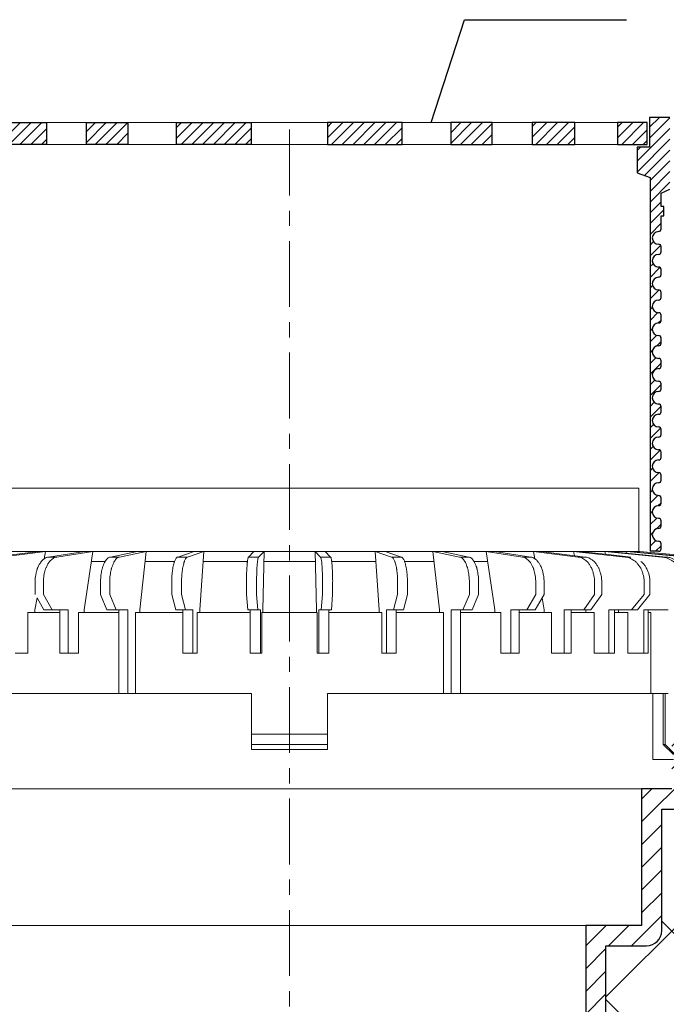
# Model space of a CAD drawing. Units: inches. Extents: x 0 to 2113, y 0 to 1485.
# Drawn here: x 523 to 651, y 929 to 1123 of the extents above; entities that cross this region are included whole.
import ezdxf

# ---------------------------------------------------------------- set-up
doc = ezdxf.new("R2010")
doc.units = ezdxf.units.IN
doc.header["$MEASUREMENT"] = 0
doc.linetypes.add('ACAD_ISO04W100', pattern=[30, 24, -3, 0, -3])
doc.linetypes.add('CENTERX2', pattern=[22, 13, -3, 3, -3])
for name, color, linetype, lineweight in [('вспомогательный', 140, 'Continuous', 20), ('Оси', 10, 'ACAD_ISO04W100', 13), ('Основной', 7, 'Continuous', 30), ('текст', 1, 'Continuous', 25), ('штриховка', 251, 'Continuous', 0)]:
    doc.layers.add(name, color=color, linetype=linetype, lineweight=lineweight)
pattern_1 = [(45, (-5822.065, -1630.1531), (-1.06066017, 1.06066017), [])]

# ---------------------------------------------------------------- blocks, each defined once
blk = doc.blocks.new('дренаж.кольцоHL160')
at = {"layer": 'вспомогательный', "ltscale": 0.5}
for p, q in [((2136.89, 6904.33), (2196.58, 6904.33)), ((2136.89, 6904.33), (2205.83, 6904.33)), ((2275, 6904.33), (2205.83, 6904.33))]:
    blk.add_line(p, q, dxfattribs=at)
at = {"layer": 'вспомогательный', "linetype": 'Continuous'}
for p, q in [((2156.25, 6904.33), (2147.44, 6903.24)), ((2157.67, 6904.33), (2148.86, 6903.24)), ((2149.79, 6904.33), (2156.25, 6904.33)), ((2157.67, 6904.33), (2156.25, 6904.33)), ((2157.67, 6904.33), (2157.41, 6902.9)), ((2157.67, 6904.33), (2165.37, 6904.33)), ((2165.37, 6904.33), (2158.23, 6903.24)), ((2159.87, 6903.24), (2158.23, 6903.24)), ((2167.01, 6904.33), (2159.87, 6903.24)), ((2167.01, 6904.33), (2165.29, 6892.81)), ((2167.01, 6904.33), (2165.37, 6904.33)), ((2167.01, 6904.33), (2175.72, 6904.33)), ((2175.72, 6904.33), (2170.45, 6903.24)), ((2172.27, 6903.24), (2170.45, 6903.24)), ((2177.53, 6904.33), (2172.27, 6903.24)), ((2177.53, 6904.33), (2175.72, 6904.33)), ((2177.53, 6904.33), (2176.26, 6892.81)), ((2177.53, 6904.33), (2186.98, 6904.33)), ((2186.98, 6904.33), (2183.75, 6903.24)), ((2185.69, 6903.24), (2183.75, 6903.24)), ((2188.91, 6904.33), (2185.69, 6903.24)), ((2188.91, 6904.33), (2186.98, 6904.33)), ((2188.91, 6904.33), (2188.14, 6892.81)), ((2188.91, 6904.33), (2198.81, 6904.33)), ((2198.81, 6904.33), (2197.73, 6903.24)), ((2199.72, 6903.24), (2197.73, 6903.24)), ((2200.81, 6904.33), (2198.81, 6904.33)), ((2200.81, 6904.33), (2199.72, 6903.24)), ((2200.81, 6904.33), (2200.55, 6892.81)), ((2200.81, 6904.33), (2205.83, 6904.33)), ((2210.86, 6904.33), (2205.83, 6904.33)), ((2210.86, 6904.33), (2211.12, 6892.81)), ((2210.86, 6904.33), (2211.95, 6903.24)), ((2210.86, 6904.33), (2212.86, 6904.33)), ((2211.95, 6903.24), (2213.94, 6903.24)), ((2222.76, 6904.33), (2212.86, 6904.33)), ((2212.86, 6904.33), (2213.94, 6903.24)), ((2222.76, 6904.33), (2223.53, 6892.81)), ((2222.76, 6904.33), (2224.69, 6904.33)), ((2222.76, 6904.33), (2225.98, 6903.24)), ((2234.14, 6904.33), (2224.69, 6904.33)), ((2224.69, 6904.33), (2227.91, 6903.24)), ((2225.98, 6903.24), (2227.91, 6903.24)), ((2234.14, 6904.33), (2235.41, 6892.81)), ((2234.14, 6904.33), (2239.4, 6903.24)), ((2234.14, 6904.33), (2235.95, 6904.33)), ((2244.66, 6904.33), (2235.95, 6904.33)), ((2235.95, 6904.33), (2241.22, 6903.24)), ((2239.4, 6903.24), (2241.22, 6903.24)), ((2244.66, 6904.33), (2246.38, 6892.81)), ((2244.66, 6904.33), (2251.8, 6903.24)), ((2244.66, 6904.33), (2246.3, 6904.33)), ((2246.3, 6904.33), (2253.44, 6903.24)), ((2254, 6904.33), (2246.3, 6904.33)), ((2251.8, 6903.24), (2253.44, 6903.24)), ((2254, 6904.33), (2262.81, 6903.24)), ((2254, 6904.33), (2255.42, 6904.33)), ((2254, 6904.33), (2254.26, 6902.9)), ((2255.42, 6904.33), (2264.22, 6903.24)), ((2261.88, 6904.33), (2255.42, 6904.33)), ((2261.88, 6904.33), (2272.08, 6903.24)), ((2261.88, 6904.33), (2263.03, 6904.33)), ((2261.88, 6904.33), (2262.05, 6903.51)), ((2262.81, 6903.24), (2264.22, 6903.24)), ((2263.03, 6904.33), (2268.18, 6903.78)), ((2268.05, 6904.33), (2263.03, 6904.33)), ((2268.05, 6904.33), (2279.34, 6903.24)), ((2268.05, 6904.33), (2268.9, 6904.33)), ((2268.05, 6904.33), (2268.18, 6903.78)), ((2268.18, 6903.78), (2273.23, 6903.24)), ((2268.9, 6904.33), (2280.19, 6903.24)), ((2272.34, 6904.33), (2268.9, 6904.33)), ((2272.08, 6903.24), (2273.23, 6903.24)), ((2272.34, 6904.33), (2284.37, 6903.24)), ((2272.34, 6904.33), (2272.85, 6904.33)), ((2272.34, 6904.33), (2272.42, 6903.99)), ((2272.85, 6904.33), (2284.89, 6903.24)), ((2274.6, 6904.33), (2272.85, 6904.33)), ((2275, 6904.33), (2287.18, 6903.24)), ((2166.71, 6902.33), (2169.41, 6902.33)), ((2177.31, 6902.33), (2183.11, 6902.33)), ((2188.78, 6902.33), (2197.51, 6902.33)), ((2200.76, 6902.33), (2205.83, 6902.33)), ((2210.91, 6902.33), (2205.83, 6902.33)), ((2222.89, 6902.33), (2214.16, 6902.33)), ((2234.36, 6902.33), (2228.55, 6902.33)), ((2244.96, 6902.33), (2242.26, 6902.33)), ((2155.6, 6895.82), (2155.6, 6898.25)), ((2157.24, 6895.82), (2157.24, 6898.25)), ((2168.52, 6895.82), (2168.52, 6898.25)), ((2170.34, 6895.82), (2170.34, 6898.25)), ((2182.57, 6895.82), (2182.57, 6898.25)), ((2184.51, 6895.82), (2184.51, 6898.25)), ((2197.33, 6895.82), (2197.33, 6898.25)), ((2199.32, 6895.82), (2199.32, 6898.25)), ((2212.34, 6895.82), (2212.34, 6898.25)), ((2214.34, 6895.82), (2214.34, 6898.25)), ((2227.16, 6895.82), (2227.16, 6898.25)), ((2229.1, 6895.82), (2229.1, 6898.25)), ((2241.33, 6895.82), (2241.33, 6898.25)), ((2243.15, 6895.82), (2243.15, 6898.25)), ((2254.42, 6895.82), (2254.42, 6898.25)), ((2256.07, 6895.82), (2256.07, 6898.25)), ((2266.04, 6895.82), (2266.04, 6898.25)), ((2267.46, 6895.82), (2267.46, 6898.25)), ((2275.83, 6895.82), (2275.83, 6898.25)), ((2276.97, 6895.82), (2276.97, 6898.25)), ((2157.24, 6895.82), (2158.97, 6892.81)), ((2168.52, 6895.82), (2169.79, 6892.81)), ((2170.34, 6895.82), (2171.61, 6892.81)), ((2182.57, 6895.82), (2183.35, 6892.81)), ((2184.51, 6895.82), (2185.28, 6892.81)), ((2197.33, 6895.82), (2197.59, 6892.81)), ((2199.32, 6895.82), (2199.59, 6892.81)), ((2212.34, 6895.82), (2212.08, 6892.81)), ((2214.34, 6895.82), (2214.08, 6892.81)), ((2227.16, 6895.82), (2226.38, 6892.81)), ((2229.1, 6895.82), (2228.32, 6892.81)), ((2241.33, 6895.82), (2240.06, 6892.81)), ((2243.15, 6895.82), (2241.88, 6892.81)), ((2254.42, 6895.82), (2252.7, 6892.81)), ((2256.07, 6895.82), (2255.69, 6895.16)), ((2266.04, 6895.82), (2263.91, 6892.81)), ((2267.46, 6895.82), (2265.33, 6892.81)), ((2275.83, 6895.82), (2273.36, 6892.81)), ((2276.97, 6895.82), (2274.51, 6892.81)), ((2155.98, 6895.16), (2155.54, 6892.81)), ((2155.98, 6895.16), (2157.33, 6892.81)), ((2255.69, 6895.16), (2254.34, 6892.81)), ((2255.69, 6895.16), (2256.12, 6892.81)), ((2154.13, 6884.3), (2154.13, 6892.31)), ((2154.13, 6892.31), (2155.54, 6892.31)), ((2155.54, 6892.31), (2155.54, 6892.81)), ((2155.54, 6892.31), (2160.49, 6892.31)), ((2157.33, 6892.81), (2158.97, 6892.81)), ((2160.49, 6892.81), (2158.97, 6892.81)), ((2160.49, 6884.3), (2160.49, 6892.81)), ((2162.13, 6892.81), (2160.49, 6892.81)), ((2162.13, 6884.3), (2162.13, 6892.81)), ((2164.14, 6884.3), (2164.14, 6892.31)), ((2164.14, 6892.31), (2165.29, 6892.31)), ((2165.29, 6892.31), (2165.29, 6892.81)), ((2165.29, 6892.31), (2172.12, 6892.31)), ((2169.79, 6892.81), (2171.61, 6892.81)), ((2172.12, 6892.81), (2171.61, 6892.81)), ((2172.12, 6892.31), (2172.12, 6892.81)), ((2173.93, 6892.81), (2172.12, 6892.81)), ((2172.12, 6876.28), (2172.12, 6892.31)), ((2173.93, 6876.28), (2173.93, 6892.81)), ((2175.42, 6876.28), (2175.42, 6892.31)), ((2175.42, 6892.31), (2176.26, 6892.31)), ((2176.26, 6892.31), (2176.26, 6892.81)), ((2176.26, 6892.31), (2184.77, 6892.31)), ((2184.77, 6892.81), (2183.35, 6892.81)), ((2184.77, 6892.31), (2184.77, 6892.81)), ((2184.77, 6892.81), (2185.28, 6892.81)), ((2184.77, 6884.3), (2184.77, 6892.31)), ((2186.71, 6892.81), (2185.28, 6892.81)), ((2186.71, 6884.3), (2186.71, 6892.81)), ((2187.62, 6884.3), (2187.62, 6892.31)), ((2187.62, 6892.31), (2188.14, 6892.31)), ((2188.14, 6892.31), (2188.14, 6892.81)), ((2188.14, 6892.31), (2198.07, 6892.31)), ((2197.59, 6892.81), (2198.07, 6892.81)), ((2198.07, 6892.31), (2198.07, 6892.81)), ((2198.07, 6892.81), (2199.59, 6892.81)), ((2198.07, 6884.3), (2198.07, 6892.31)), ((2200.07, 6892.81), (2199.59, 6892.81)), ((2200.07, 6884.3), (2200.07, 6892.81)), ((2200.37, 6892.31), (2200.55, 6892.31)), ((2200.37, 6884.3), (2200.37, 6892.31)), ((2200.55, 6892.31), (2200.55, 6892.81)), ((2200.55, 6892.31), (2205.83, 6892.31)), ((2211.12, 6892.31), (2205.83, 6892.31)), ((2211.12, 6892.31), (2211.12, 6892.81)), ((2211.3, 6892.31), (2211.12, 6892.31)), ((2211.3, 6884.3), (2211.3, 6892.31)), ((2211.6, 6884.3), (2211.6, 6892.81)), ((2211.6, 6892.81), (2212.08, 6892.81)), ((2213.6, 6892.81), (2212.08, 6892.81)), ((2213.6, 6892.31), (2213.6, 6892.81)), ((2214.08, 6892.81), (2213.6, 6892.81)), ((2213.6, 6884.3), (2213.6, 6892.31)), ((2223.53, 6892.31), (2213.6, 6892.31)), ((2223.53, 6892.31), (2223.53, 6892.81)), ((2224.05, 6892.31), (2223.53, 6892.31)), ((2224.05, 6884.3), (2224.05, 6892.31)), ((2224.96, 6892.81), (2226.38, 6892.81)), ((2224.96, 6884.3), (2224.96, 6892.81)), ((2226.89, 6892.81), (2226.38, 6892.81)), ((2226.89, 6892.31), (2226.89, 6892.81)), ((2226.89, 6892.81), (2228.32, 6892.81)), ((2226.89, 6884.3), (2226.89, 6892.31)), ((2235.41, 6892.31), (2226.89, 6892.31)), ((2235.41, 6892.31), (2235.41, 6892.81)), ((2236.25, 6892.31), (2235.41, 6892.31)), ((2236.25, 6876.28), (2236.25, 6892.31)), ((2237.73, 6876.28), (2237.73, 6892.81)), ((2237.73, 6892.81), (2239.55, 6892.81)), ((2239.55, 6892.31), (2239.55, 6892.81)), ((2239.55, 6892.81), (2240.06, 6892.81)), ((2246.38, 6892.31), (2239.55, 6892.31)), ((2239.55, 6876.28), (2239.55, 6892.31)), ((2241.88, 6892.81), (2240.06, 6892.81)), ((2246.38, 6892.31), (2246.38, 6892.81)), ((2247.53, 6892.31), (2246.38, 6892.31)), ((2247.53, 6884.3), (2247.53, 6892.31)), ((2249.54, 6884.3), (2249.54, 6892.81)), ((2249.54, 6892.81), (2251.18, 6892.81)), ((2251.18, 6884.3), (2251.18, 6892.81)), ((2251.18, 6892.81), (2252.7, 6892.81)), ((2256.12, 6892.31), (2251.18, 6892.31)), ((2254.34, 6892.81), (2252.7, 6892.81)), ((2256.12, 6892.31), (2256.12, 6892.81)), ((2257.54, 6892.31), (2256.12, 6892.31)), ((2257.54, 6884.3), (2257.54, 6892.31)), ((2260.02, 6884.3), (2260.02, 6892.81)), ((2260.02, 6892.81), (2261.44, 6892.81)), ((2261.44, 6884.3), (2261.44, 6892.81)), ((2261.44, 6892.81), (2263.91, 6892.81)), ((2264.34, 6892.31), (2261.44, 6892.31)), ((2264.34, 6892.81), (2263.91, 6892.81)), ((2264.34, 6892.31), (2264.34, 6892.81)), ((2265.33, 6892.81), (2264.34, 6892.81)), ((2265.97, 6892.31), (2264.34, 6892.31)), ((2265.97, 6884.3), (2265.97, 6892.31)), ((2268.85, 6884.3), (2268.85, 6892.81)), ((2268.85, 6892.81), (2270, 6892.81)), ((2270, 6892.31), (2270, 6892.81)), ((2270, 6892.81), (2270.78, 6892.81)), ((2270, 6884.3), (2270, 6892.31)), ((2270.78, 6892.31), (2270, 6892.31)), ((2270.78, 6892.81), (2273.36, 6892.81)), ((2270.78, 6892.31), (2270.78, 6892.81)), ((2272.58, 6892.31), (2270.78, 6892.31)), ((2272.58, 6884.3), (2272.58, 6892.31)), ((2274.51, 6892.81), (2273.36, 6892.81)), ((2275.77, 6884.3), (2275.77, 6892.81)), ((2275.77, 6892.81), (2276.62, 6892.81)), ((2276.62, 6892.81), (2280.56, 6892.81)), ((2276.62, 6892.31), (2276.62, 6892.81)), ((2276.62, 6884.3), (2276.62, 6892.31)), ((2277.17, 6892.31), (2276.62, 6892.31)), ((2277.17, 6876.28), (2277.17, 6892.31)), ((2154.13, 6884.3), (2151.65, 6884.3)), ((2160.49, 6884.3), (2162.13, 6884.3)), ((2164.14, 6884.3), (2162.13, 6884.3)), ((2184.77, 6884.3), (2186.71, 6884.3)), ((2187.62, 6884.3), (2186.71, 6884.3)), ((2198.07, 6884.3), (2200.07, 6884.3)), ((2200.37, 6884.3), (2200.07, 6884.3)), ((2211.3, 6884.3), (2211.6, 6884.3)), ((2213.6, 6884.3), (2211.6, 6884.3)), ((2224.05, 6884.3), (2224.96, 6884.3)), ((2226.89, 6884.3), (2224.96, 6884.3)), ((2247.53, 6884.3), (2251.18, 6884.3)), ((2257.54, 6884.3), (2261.44, 6884.3)), ((2265.97, 6884.3), (2270, 6884.3)), ((2272.58, 6884.3), (2275.77, 6884.3)), ((2276.62, 6884.3), (2275.77, 6884.3)), ((2134.5, 6876.28), (2172.12, 6876.28)), ((2172.12, 6876.28), (2173.93, 6876.28)), ((2175.42, 6876.28), (2173.93, 6876.28)), ((2175.42, 6876.28), (2198.32, 6876.28)), ((2198.32, 6876.28), (2198.32, 6868.27)), ((2213.35, 6876.28), (2213.35, 6868.27)), ((2236.25, 6876.28), (2213.35, 6876.28)), ((2236.25, 6876.28), (2237.73, 6876.28)), ((2239.55, 6876.28), (2237.73, 6876.28)), ((2277.17, 6876.28), (2239.55, 6876.28)), ((2277.17, 6876.28), (2277.56, 6876.28)), ((2277.56, 6863.26), (2277.56, 6876.28)), ((2277.56, 6876.28), (2279.58, 6876.28)), ((2279.58, 6876.28), (2279.58, 6866.27)), ((2279.58, 6876.28), (2280.56, 6876.28)), ((2279.96, 6866.27), (2279.96, 6876.28)), ((2198.32, 6868.27), (2205.83, 6868.27)), ((2198.32, 6866.27), (2198.32, 6868.27)), ((2213.35, 6868.27), (2205.83, 6868.27)), ((2213.35, 6866.27), (2213.35, 6868.27)), ((2198.32, 6866.27), (2205.83, 6866.27)), ((2198.32, 6866.27), (2198.32, 6865.26)), ((2213.35, 6866.27), (2205.83, 6866.27)), ((2213.35, 6866.27), (2213.35, 6865.26)), ((2279.96, 6866.27), (2279.58, 6866.27)), ((2279.58, 6866.27), (2281.6, 6864.26)), ((2279.96, 6866.27), (2281.96, 6864.26)), ((2198.32, 6865.26), (2205.83, 6865.26)), ((2213.35, 6865.26), (2205.83, 6865.26)), ((2277.56, 6863.26), (2281.6, 6863.26))]:
    blk.add_line(p, q, dxfattribs=at)
for points in [[(2136.89, 6904.33), (2136.89, 6916.85), (2205.83, 6916.85)], [(2274.78, 6904.33), (2274.78, 6916.85), (2205.83, 6916.85)]]:
    blk.add_lwpolyline(points, dxfattribs=at)
for points in [[(2157.24, 6898.25), (2157.27, 6899), (2157.35, 6899.59), (2157.47, 6900.19), (2157.61, 6900.73), (2157.67, 6900.93), (2157.76, 6901.14), (2158.01, 6901.65), (2158.29, 6902.14), (2158.4, 6902.29), (2158.51, 6902.43), (2158.81, 6902.7), (2159.15, 6902.97), (2159.45, 6903.14), (2159.87, 6903.24)], [(2157.41, 6902.9), (2157.81, 6903.12), (2158.23, 6903.24)], [(2168.52, 6898.25), (2168.54, 6899), (2168.6, 6899.59), (2168.69, 6900.19), (2168.79, 6900.73), (2168.84, 6900.93), (2168.9, 6901.14), (2169.09, 6901.66), (2169.3, 6902.15), (2169.37, 6902.3), (2169.46, 6902.44), (2169.69, 6902.72), (2169.95, 6902.99), (2170.15, 6903.14), (2170.45, 6903.24)], [(2170.34, 6898.25), (2170.35, 6899), (2170.41, 6899.59), (2170.5, 6900.19), (2170.6, 6900.73), (2170.65, 6900.93), (2170.72, 6901.14), (2170.91, 6901.66), (2171.11, 6902.15), (2171.19, 6902.3), (2171.28, 6902.44), (2171.5, 6902.72), (2171.76, 6902.99), (2171.97, 6903.14), (2172.27, 6903.24)], [(2182.57, 6898.25), (2182.58, 6899), (2182.62, 6899.59), (2182.67, 6900.19), (2182.74, 6900.74), (2182.77, 6900.94), (2182.81, 6901.15), (2182.92, 6901.67), (2183.05, 6902.16), (2183.1, 6902.31), (2183.16, 6902.46), (2183.3, 6902.74), (2183.46, 6903.02), (2183.57, 6903.15), (2183.75, 6903.24)], [(2184.51, 6898.25), (2184.52, 6899), (2184.55, 6899.59), (2184.61, 6900.19), (2184.67, 6900.74), (2184.7, 6900.94), (2184.74, 6901.15), (2184.86, 6901.67), (2184.99, 6902.16), (2185.03, 6902.31), (2185.09, 6902.46), (2185.23, 6902.74), (2185.4, 6903.02), (2185.51, 6903.15), (2185.69, 6903.24)], [(2197.33, 6898.25), (2197.33, 6898.78), (2197.34, 6899.2), (2197.34, 6899.6), (2197.36, 6900.2), (2197.38, 6900.74), (2197.39, 6900.94), (2197.41, 6901.16), (2197.45, 6901.67), (2197.49, 6902.17), (2197.51, 6902.32), (2197.53, 6902.47), (2197.58, 6902.77), (2197.64, 6903.06), (2197.67, 6903.16), (2197.73, 6903.24)], [(2199.32, 6898.25), (2199.33, 6898.78), (2199.33, 6899.2), (2199.34, 6899.6), (2199.36, 6900.2), (2199.38, 6900.74), (2199.39, 6900.94), (2199.4, 6901.16), (2199.44, 6901.67), (2199.49, 6902.17), (2199.5, 6902.32), (2199.52, 6902.47), (2199.57, 6902.77), (2199.63, 6903.06), (2199.66, 6903.16), (2199.72, 6903.24)], [(2212.34, 6898.25), (2212.34, 6898.78), (2212.34, 6899.2), (2212.33, 6899.6), (2212.31, 6900.2), (2212.29, 6900.74), (2212.28, 6900.94), (2212.26, 6901.16), (2212.23, 6901.67), (2212.18, 6902.17), (2212.17, 6902.32), (2212.14, 6902.47), (2212.09, 6902.77), (2212.03, 6903.06), (2212, 6903.16), (2211.95, 6903.24)], [(2214.34, 6898.25), (2214.34, 6898.78), (2214.33, 6899.2), (2214.32, 6899.6), (2214.31, 6900.2), (2214.28, 6900.74), (2214.27, 6900.94), (2214.26, 6901.16), (2214.22, 6901.67), (2214.18, 6902.17), (2214.16, 6902.32), (2214.14, 6902.47), (2214.09, 6902.77), (2214.03, 6903.06), (2214, 6903.16), (2213.94, 6903.24)], [(2227.16, 6898.25), (2227.15, 6899), (2227.11, 6899.59), (2227.06, 6900.19), (2227, 6900.74), (2226.97, 6900.94), (2226.93, 6901.15), (2226.81, 6901.67), (2226.68, 6902.16), (2226.64, 6902.31), (2226.58, 6902.46), (2226.44, 6902.74), (2226.27, 6903.02), (2226.16, 6903.15), (2225.98, 6903.24)], [(2229.1, 6898.25), (2229.09, 6899), (2229.05, 6899.59), (2228.99, 6900.19), (2228.93, 6900.74), (2228.9, 6900.94), (2228.86, 6901.15), (2228.75, 6901.67), (2228.62, 6902.16), (2228.57, 6902.31), (2228.51, 6902.46), (2228.37, 6902.74), (2228.2, 6903.02), (2228.09, 6903.15), (2227.91, 6903.24)], [(2241.33, 6898.25), (2241.31, 6899), (2241.25, 6899.59), (2241.17, 6900.19), (2241.06, 6900.73), (2241.02, 6900.93), (2240.95, 6901.14), (2240.76, 6901.66), (2240.56, 6902.15), (2240.48, 6902.3), (2240.39, 6902.44), (2240.17, 6902.72), (2239.91, 6902.99), (2239.7, 6903.14), (2239.4, 6903.24)], [(2243.15, 6898.25), (2243.13, 6899), (2243.07, 6899.59), (2242.98, 6900.19), (2242.88, 6900.73), (2242.83, 6900.93), (2242.77, 6901.14), (2242.58, 6901.66), (2242.37, 6902.15), (2242.29, 6902.3), (2242.2, 6902.44), (2241.98, 6902.72), (2241.72, 6902.99), (2241.52, 6903.14), (2241.22, 6903.24)], [(2254.42, 6898.25), (2254.4, 6899), (2254.32, 6899.59), (2254.2, 6900.19), (2254.06, 6900.73), (2254, 6900.93), (2253.91, 6901.14), (2253.66, 6901.65), (2253.38, 6902.14), (2253.27, 6902.29), (2253.16, 6902.43), (2252.86, 6902.7), (2252.51, 6902.97), (2252.22, 6903.14), (2251.8, 6903.24)], [(2254.26, 6902.9), (2253.86, 6903.12), (2253.44, 6903.24)], [(2266.04, 6898.25), (2266.01, 6899), (2265.91, 6899.58), (2265.76, 6900.18), (2265.59, 6900.72), (2265.51, 6900.92), (2265.41, 6901.13), (2265.1, 6901.64), (2264.76, 6902.13), (2264.63, 6902.29), (2264.48, 6902.42), (2264.12, 6902.7), (2263.7, 6902.96), (2263.32, 6903.13), (2262.81, 6903.24)], [(2267.46, 6898.25), (2267.42, 6899), (2267.33, 6899.58), (2267.18, 6900.18), (2267.01, 6900.72), (2266.93, 6900.92), (2266.83, 6901.13), (2266.51, 6901.64), (2266.17, 6902.13), (2266.04, 6902.29), (2265.9, 6902.42), (2265.54, 6902.7), (2265.12, 6902.96), (2264.74, 6903.13), (2264.22, 6903.24)], [(2275.83, 6898.25), (2275.79, 6899), (2275.68, 6899.57), (2275.5, 6900.18), (2275.31, 6900.72), (2275.22, 6900.92), (2275.1, 6901.12), (2274.74, 6901.64), (2274.34, 6902.12), (2274.19, 6902.28), (2274.03, 6902.41), (2273.61, 6902.69), (2273.13, 6902.96), (2272.68, 6903.13), (2272.08, 6903.24)], [(2283.49, 6898.25), (2283.45, 6899), (2283.32, 6899.57), (2283.13, 6900.17), (2282.92, 6900.71), (2282.82, 6900.91), (2282.68, 6901.12), (2282.28, 6901.63), (2281.85, 6902.12), (2281.68, 6902.28), (2281.51, 6902.41), (2281.04, 6902.69), (2280.51, 6902.95), (2280.01, 6903.13), (2279.34, 6903.24)], [(2284.33, 6898.25), (2284.29, 6899), (2284.17, 6899.57), (2283.98, 6900.17), (2283.76, 6900.71), (2283.66, 6900.91), (2283.53, 6901.12), (2283.13, 6901.63), (2282.7, 6902.12), (2282.53, 6902.28), (2282.35, 6902.41), (2281.89, 6902.69), (2281.36, 6902.95), (2280.86, 6903.13), (2280.19, 6903.24)], [(2155.6, 6898.25), (2155.63, 6899.05), (2155.72, 6899.68), (2155.86, 6900.31), (2156.02, 6900.88), (2156.09, 6901.09), (2156.18, 6901.3), (2156.43, 6901.76), (2156.74, 6902.24), (2157, 6902.57), (2157.41, 6902.9)], [(2256.07, 6898.25), (2256.04, 6899.05), (2255.95, 6899.68), (2255.81, 6900.31), (2255.65, 6900.88), (2255.58, 6901.09), (2255.49, 6901.3), (2255.23, 6901.76), (2254.93, 6902.24), (2254.67, 6902.57), (2254.26, 6902.9)], [(2276.97, 6898.25), (2276.91, 6899.22), (2276.74, 6899.93), (2276.48, 6900.6), (2276.17, 6901.24), (2275.81, 6901.78), (2275.19, 6902.38)]]:
    blk.add_spline(points, degree=3, dxfattribs=at)
blk = doc.blocks.new('HL65P_разрез')
at = {"layer": 'штриховка', "linetype": 'Continuous'}
h = blk.add_hatch(dxfattribs=at)
h.set_pattern_fill('CUSTOM2', color=256, pattern_type=2)
h.set_pattern_definition([(45, (2842.9395, 3273.8868), (-4.490128, 2e-15), [])])
h.paths.add_polyline_path([(3146.23, 3720.89), (3149.48, 3726.19), (3149.48, 3740.28), (3244.23, 3740.28), (3244.23, 3741.78), (3244.18, 3742.27), (3244.03, 3742.75), (3243.79, 3743.19), (3243.47, 3743.57), (3243.08, 3743.88), (3242.63, 3744.11), (3242.15, 3744.24), (3241.73, 3744.28), (3145.48, 3744.28), (3145.48, 3727.32), (3141.48, 3720.79), (3141.48, 3720), (3141.49, 3719.9), (3141.52, 3719.8), (3141.56, 3719.71), (3141.63, 3719.64), (3141.71, 3719.58), (3141.73, 3719.56), (3142.23, 3719.28), (3142.23, 3709.78), (3136.23, 3709.78), (3136.23, 3682.78), (3125.23, 3682.78), (3125.23, 3561.52), (3128.16, 3561.52), (3129.23, 3565.52), (3129.23, 3678.78), (3137.23, 3678.78), (3137.82, 3678.84), (3138.4, 3679.01), (3138.92, 3679.3), (3139.38, 3679.69), (3139.75, 3680.15), (3140.02, 3680.69), (3140.18, 3681.27), (3140.23, 3681.78), (3140.23, 3705.78), (3143.23, 3705.78), (3143.82, 3705.84), (3144.4, 3706.01), (3144.92, 3706.3), (3145.38, 3706.69), (3145.75, 3707.15), (3146.02, 3707.69), (3146.18, 3708.27), (3146.23, 3708.78)])
at = {"layer": 'вспомогательный', "linetype": 'Continuous'}
for p, q in [((3136.23, 3709.78), (2997.23, 3709.78)), ((3125.23, 3682.78), (3008.23, 3682.78))]:
    blk.add_line(p, q, dxfattribs=at)
at = {"layer": 'Оси', "linetype": 'CENTERX2'}
blk.add_line((3066.73, 3839.84), (3066.73, 3393.65), dxfattribs=at)
at = {"layer": 'Основной', "color": 7, "linetype": 'Continuous'}
for p, q in [((3142.23, 3709.78), (3136.23, 3709.78)), ((3136.23, 3709.78), (3136.23, 3682.78)), ((3140.23, 3705.78), (3143.23, 3705.78)), ((3140.23, 3681.78), (3140.23, 3705.78)), ((3136.23, 3682.78), (3125.23, 3682.78)), ((3125.23, 3682.78), (3125.23, 3561.52)), ((3129.23, 3678.78), (3137.23, 3678.78)), ((3129.23, 3565.52), (3129.23, 3678.78))]:
    blk.add_line(p, q, dxfattribs=at)
blk.add_arc((3137.23, 3681.78), 3, 270, 0, dxfattribs=at)
blk = doc.blocks.new('HL62BHразрез')
at = {"layer": 'штриховка', "linetype": 'ACAD_ISO04W100'}
h = blk.add_hatch(dxfattribs=at)
h.set_pattern_fill('ANSI31', color=256, scale=12)
h.set_pattern_definition(pattern_1)
h.paths.add_polyline_path([(3001.92, 3699.56), (2996.57, 3699.56), (2996.11, 3699.1), (2996.11, 3695.24), (3001.92, 3695.24)])
h.paths.add_polyline_path([(3018.77, 3699.56), (3010.35, 3699.56), (3010.35, 3695.24), (3018.48, 3695.24), (3018.77, 3695.52)])
h.paths.add_polyline_path([(3026.69, 3699.56), (3026.69, 3695.24), (3034.86, 3695.24), (3034.86, 3699.56)])
h.paths.add_polyline_path([(3059.21, 3699.56), (3044.47, 3699.56), (3044.47, 3695.24), (3059.21, 3695.24)])
h = blk.add_hatch(dxfattribs=at)
h.set_pattern_fill('ANSI31', color=256, scale=12)
h.set_pattern_definition(pattern_1)
h.paths.add_polyline_path([(3131.53, 3699.56), (3136.89, 3699.56), (3137.35, 3699.1), (3137.35, 3695.24), (3131.53, 3695.24)])
h.paths.add_polyline_path([(3114.69, 3699.56), (3123.11, 3699.56), (3123.11, 3695.24), (3114.97, 3695.24), (3114.69, 3695.52)])
h.paths.add_polyline_path([(3106.76, 3699.56), (3106.76, 3695.24), (3098.59, 3695.24), (3098.59, 3699.56)])
h.paths.add_polyline_path([(3074.24, 3699.56), (3088.98, 3699.56), (3088.98, 3695.24), (3074.24, 3695.24)])
h = blk.add_hatch(dxfattribs=at)
h.set_pattern_fill('ANSI31', color=256, scale=12)
h.set_pattern_definition(pattern_1)
edge = h.paths.add_edge_path()
edge.add_line((3139.63, 3614.97), (3137.94, 3614.97))
edge.add_line((3137.94, 3614.97), (3137.94, 3688.71))
edge.add_line((3137.94, 3688.71), (3135.39, 3689.66))
edge.add_line((3135.39, 3689.66), (3135.39, 3694.74))
edge.add_line((3135.39, 3694.74), (3137.85, 3694.74))
edge.add_line((3137.85, 3694.74), (3137.85, 3700.56))
edge.add_line((3137.85, 3700.56), (3141.85, 3700.56))
edge.add_line((3141.85, 3700.56), (3141.85, 3686.44))
edge.add_line((3141.85, 3686.44), (3140.12, 3685.67))
edge.add_line((3140.12, 3685.67), (3140.12, 3683.02))
edge.add_line((3140.12, 3683.02), (3140.63, 3683.02))
edge.add_line((3140.63, 3683.02), (3140.63, 3681.14))
edge.add_line((3140.63, 3681.14), (3140.13, 3681.14))
edge.add_line((3140.13, 3681.14), (3140.13, 3678.57))
edge.add_arc((3139.63, 3678.57), 0.501, 270, 360, ccw=False)
edge.add_arc((3139.63, 3676.82), 1.25, 450, 630)
edge.add_arc((3139.63, 3675.07), 0.501, 360, 450, ccw=False)
edge.add_line((3140.13, 3675.07), (3140.13, 3674.07))
edge.add_arc((3139.63, 3674.07), 0.501, 270, 360, ccw=False)
edge.add_arc((3139.63, 3672.31), 1.25, 450, 630)
edge.add_arc((3139.63, 3670.56), 0.501, 360, 450, ccw=False)
edge.add_line((3140.13, 3670.56), (3140.13, 3669.56))
edge.add_arc((3139.63, 3669.56), 0.501, 270, 360, ccw=False)
edge.add_arc((3139.63, 3667.8), 1.25, 450, 630)
edge.add_arc((3139.63, 3666.05), 0.501, 360, 450, ccw=False)
edge.add_line((3140.13, 3666.05), (3140.13, 3665.05))
edge.add_arc((3139.63, 3665.05), 0.501, 270, 360, ccw=False)
edge.add_arc((3139.63, 3663.3), 1.25, 450, 630)
edge.add_arc((3139.63, 3661.54), 0.501, 360, 450, ccw=False)
edge.add_line((3140.13, 3661.54), (3140.13, 3660.54))
edge.add_arc((3139.63, 3660.54), 0.501, 270, 360, ccw=False)
edge.add_arc((3139.63, 3658.79), 1.25, 450, 630)
edge.add_arc((3139.63, 3657.04), 0.501, 360, 450, ccw=False)
edge.add_line((3140.13, 3657.04), (3140.13, 3656.03))
edge.add_arc((3139.63, 3656.03), 0.501, 270, 360, ccw=False)
edge.add_arc((3139.63, 3654.28), 1.25, 450, 630)
edge.add_arc((3139.63, 3652.53), 0.501, 360, 450, ccw=False)
edge.add_line((3140.13, 3652.53), (3140.13, 3651.53))
edge.add_arc((3139.63, 3651.53), 0.501, 270, 360, ccw=False)
edge.add_arc((3139.63, 3649.77), 1.25, 450, 630)
edge.add_arc((3139.63, 3648.02), 0.501, 360, 450, ccw=False)
edge.add_line((3140.13, 3648.02), (3140.13, 3647.02))
edge.add_arc((3139.63, 3647.02), 0.501, 270, 360, ccw=False)
edge.add_arc((3139.63, 3645.27), 1.25, 450, 630)
edge.add_arc((3139.63, 3643.51), 0.501, 360, 450, ccw=False)
edge.add_line((3140.13, 3643.51), (3140.13, 3642.51))
edge.add_arc((3139.63, 3642.51), 0.501, 270, 360, ccw=False)
edge.add_arc((3139.63, 3640.76), 1.25, 450, 630)
edge.add_arc((3139.63, 3639.01), 0.501, 360, 450, ccw=False)
edge.add_line((3140.13, 3639.01), (3140.13, 3638))
edge.add_arc((3139.63, 3638), 0.501, 270, 360, ccw=False)
edge.add_arc((3139.63, 3636.25), 1.25, 450, 630)
edge.add_arc((3139.63, 3634.5), 0.501, 360, 450, ccw=False)
edge.add_line((3140.13, 3634.5), (3140.13, 3633.5))
edge.add_arc((3139.63, 3633.5), 0.501, 270, 360, ccw=False)
edge.add_arc((3139.63, 3631.74), 1.25, 450, 630)
edge.add_arc((3139.63, 3629.99), 0.501, 360, 450, ccw=False)
edge.add_line((3140.13, 3629.99), (3140.13, 3628.99))
edge.add_arc((3139.63, 3628.99), 0.501, 270, 360, ccw=False)
edge.add_arc((3139.63, 3627.24), 1.25, 450, 630)
edge.add_arc((3139.63, 3625.48), 0.501, 360, 450, ccw=False)
edge.add_line((3140.13, 3625.48), (3140.13, 3624.48))
edge.add_arc((3139.63, 3624.48), 0.501, 270, 360, ccw=False)
edge.add_arc((3139.63, 3622.73), 1.25, 450, 630)
edge.add_arc((3139.63, 3620.98), 0.501, 360, 450, ccw=False)
edge.add_line((3140.13, 3620.98), (3140.13, 3619.97))
edge.add_arc((3139.63, 3619.97), 0.501, 270, 360, ccw=False)
edge.add_arc((3139.63, 3618.22), 1.25, 450, 630)
edge.add_arc((3139.63, 3616.47), 0.501, 360, 450, ccw=False)
edge.add_line((3140.13, 3616.47), (3140.13, 3615.47))
edge.add_arc((3139.63, 3615.47), 0.501, 270, 360, ccw=False)
at = {"layer": 'вспомогательный'}
for p, q in [((3001.92, 3699.56), (3066.73, 3699.56)), ((3131.53, 3699.56), (3066.73, 3699.56)), ((3001.92, 3695.24), (3066.73, 3695.24)), ((3131.53, 3695.24), (3066.73, 3695.24))]:
    blk.add_line(p, q, dxfattribs=at)
at = {"layer": 'Основной', "ltscale": 0.5}
for p, q in [((3141.85, 3700.56), (3137.85, 3700.56)), ((3137.85, 3700.56), (3137.85, 3694.74)), ((3137.85, 3694.74), (3135.39, 3694.74)), ((3135.39, 3694.74), (3135.39, 3689.66)), ((3135.39, 3689.66), (3137.94, 3688.71)), ((3137.94, 3688.71), (3137.94, 3614.97)), ((3140.12, 3685.67), (3141.85, 3686.44)), ((3140.12, 3683.02), (3140.12, 3685.67)), ((3140.63, 3683.02), (3140.12, 3683.02)), ((3140.63, 3681.14), (3140.63, 3683.02)), ((3140.13, 3678.57), (3140.13, 3681.14)), ((3140.13, 3681.14), (3140.63, 3681.14)), ((3140.13, 3674.07), (3140.13, 3675.07)), ((3140.13, 3669.56), (3140.13, 3670.56)), ((3140.13, 3665.05), (3140.13, 3666.05)), ((3140.13, 3660.54), (3140.13, 3661.54)), ((3140.13, 3656.03), (3140.13, 3657.04)), ((3140.13, 3651.53), (3140.13, 3652.53)), ((3140.13, 3647.02), (3140.13, 3648.02)), ((3140.13, 3642.51), (3140.13, 3643.51)), ((3140.13, 3638), (3140.13, 3639.01)), ((3140.13, 3633.5), (3140.13, 3634.5)), ((3140.13, 3628.99), (3140.13, 3629.99)), ((3140.13, 3624.48), (3140.13, 3625.48)), ((3140.13, 3619.97), (3140.13, 3620.98)), ((3140.13, 3615.47), (3140.13, 3616.47)), ((3139.63, 3614.97), (3137.94, 3614.97))]:
    blk.add_line(p, q, dxfattribs=at)
at = {"layer": 'Основной'}
for points in [[(3010.35, 3699.56), (3018.77, 3699.56), (3018.77, 3695.24), (3010.35, 3695.24)], [(3026.69, 3699.56), (3034.86, 3699.56), (3034.86, 3695.24), (3026.69, 3695.24)], [(3044.47, 3699.56), (3059.21, 3699.56), (3059.21, 3695.24), (3044.47, 3695.24)], [(3088.98, 3699.56), (3074.24, 3699.56), (3074.24, 3695.24), (3088.98, 3695.24)], [(3106.76, 3699.56), (3098.59, 3699.56), (3098.59, 3695.24), (3106.76, 3695.24)], [(3123.11, 3699.56), (3114.69, 3699.56), (3114.69, 3695.24), (3123.11, 3695.24)], [(3137.35, 3699.56), (3131.53, 3699.56), (3131.53, 3695.24), (3137.35, 3695.24)]]:
    blk.add_lwpolyline(points, close=True, dxfattribs=at)
at = {"layer": 'Основной', "ltscale": 0.5}
for centre, radius, start, end in [((3139.63, 3676.82), 1.25, 90, 270), ((3139.63, 3678.57), 0.501, 270, 0), ((3139.63, 3675.07), 0.501, 0, 90), ((3139.63, 3674.07), 0.501, 270, 0), ((3139.63, 3672.31), 1.25, 90, 270), ((3139.63, 3670.56), 0.501, 0, 90), ((3139.63, 3667.8), 1.25, 90, 270), ((3139.63, 3669.56), 0.501, 270, 0), ((3139.63, 3666.05), 0.501, 360, 90), ((3139.63, 3663.3), 1.25, 90, 270), ((3139.63, 3665.05), 0.501, 270, 0), ((3139.63, 3661.54), 0.501, 360, 90), ((3139.63, 3660.54), 0.501, 270, 0), ((3139.63, 3658.79), 1.25, 90, 270), ((3139.63, 3657.04), 0.501, 0, 90), ((3139.63, 3654.28), 1.25, 90, 270), ((3139.63, 3656.03), 0.501, 270, 0), ((3139.63, 3652.53), 0.501, 0, 90), ((3139.63, 3649.77), 1.25, 90, 270), ((3139.63, 3651.53), 0.501, 270, 0), ((3139.63, 3648.02), 0.501, 0, 90), ((3139.63, 3647.02), 0.501, 270, 0), ((3139.63, 3645.27), 1.25, 90, 270), ((3139.63, 3643.51), 0.501, 0, 90), ((3139.63, 3640.76), 1.25, 90, 270), ((3139.63, 3642.51), 0.501, 270, 0), ((3139.63, 3639.01), 0.501, 0, 90), ((3139.63, 3636.25), 1.25, 90, 270), ((3139.63, 3638), 0.501, 270, 0), ((3139.63, 3634.5), 0.501, 360, 90), ((3139.63, 3633.5), 0.501, 270, 0), ((3139.63, 3631.74), 1.25, 90, 270), ((3139.63, 3629.99), 0.501, 0, 90), ((3139.63, 3627.24), 1.25, 90, 270), ((3139.63, 3628.99), 0.501, 270, 0), ((3139.63, 3625.48), 0.501, 0, 90), ((3139.63, 3622.73), 1.25, 90, 270), ((3139.63, 3624.48), 0.501, 270, 0), ((3139.63, 3620.98), 0.501, 0, 90), ((3139.63, 3619.97), 0.501, 270, 0), ((3139.63, 3618.22), 1.25, 90, 270), ((3139.63, 3616.47), 0.501, 0, 90), ((3139.63, 3615.47), 0.501, 270, 0)]:
    blk.add_arc(centre, radius, start, end, dxfattribs=at)

msp = doc.modelspace()

# ---------------------------------------------------------------- hatches: boundary and pattern name
at = {"layer": 'штриховка', "linetype": 'Continuous', "ltscale": 100}
h = msp.add_hatch(dxfattribs=at)
h.set_pattern_fill('ANSI37', color=256, scale=150, style=0)
h.set_pattern_definition([(45, (-2490.131, -1695.134), (-13.25825, 13.25825), []), (135, (-2490.131, -1695.134), (-13.25825, -13.25825), [])])
edge = h.paths.add_edge_path()
edge.add_line((650.096, 967.347), (653.095, 967.347))
edge.add_arc((653.096, 970.347), 3, 269.96983, 359.93863)
edge.add_line((656.096, 970.344), (656.096, 982.462))
edge.add_line((656.096, 982.462), (659.346, 987.765))
edge.add_line((659.346, 987.765), (659.346, 1001.847))
edge.add_line((659.346, 1001.847), (754.096, 1001.847))
edge.add_line((754.096, 1001.847), (897.855, 1001.847))
edge.add_line((897.855, 1001.847), (897.855, 966.182))
edge.add_line((897.855, 966.182), (905.333, 962.56))
edge.add_line((905.333, 962.56), (890.121, 962.56))
edge.add_line((890.121, 962.56), (897.855, 958.528))
edge.add_line((897.855, 958.528), (897.855, 916.343))
edge.add_line((897.855, 916.343), (711.953, 916.343))
edge.add_line((711.953, 916.343), (680.932, 913.685))
edge.add_line((680.932, 913.685), (685.088, 918.539))
edge.add_arc((683.043, 921.305), 3.44, 306.48202, 409.39049)
edge.add_arc((680.103, 918.016), 7.851, 48.72729, 83.70653)
edge.add_arc((680.611, 922.546), 3.292, 83.84657, 159.96062)
edge.add_line((677.518, 923.674), (675.733, 917.803))
edge.add_line((675.733, 917.803), (673.731, 917.803))
edge.add_line((673.731, 917.803), (673.731, 922.766))
edge.add_line((673.731, 922.766), (673.23, 923.267))
edge.add_line((673.23, 923.267), (668.22, 923.267))
edge.add_line((668.22, 923.267), (667.719, 922.766))
edge.add_line((667.719, 922.766), (667.719, 917.803))
edge.add_line((667.719, 917.803), (665.712, 917.793))
edge.add_line((665.712, 917.793), (663.988, 923.492))
edge.add_arc((660.017, 921.285), 4.544, 29.07175, 86.35053)
edge.add_arc((660.02, 920.762), 5.065, 86.75678, 142.10508)
edge.add_arc((659.738, 921.427), 4.448, 146.63763, 218.98561)
edge.add_line((656.281, 918.629), (660.606, 913.578))
edge.add_line((660.606, 913.578), (639.096, 913.589))
edge.add_line((639.096, 913.589), (639.096, 940.347))
edge.add_line((639.096, 940.347), (647.096, 940.347))
edge.add_arc((647.096, 943.347), 3, 270, 360)
edge.add_line((650.096, 943.347), (650.096, 943.347))
edge.add_line((650.096, 943.347), (650.096, 967.347))

# ---------------------------------------------------------------- linework, layer by layer
at = {"layer": 'текст', "ltscale": 0.5}
for p, q in [((604.561, 1102.79), (611.149, 1123.104)), ((611.149, 1123.104), (643.126, 1123.104))]:
    msp.add_line(p, q, dxfattribs=at)

# ---------------------------------------------------------------- block references
at = {"layer": 'Основной'}
msp.add_blockref('дренаж.кольцоHL160', (-1629.194, -5886.164), dxfattribs=at)
at = {"layer": 'текст'}
for name, p in [('HL62BHразрез', (-2490.131, -2596.766)), ('HL65P_разрез', (-2490.131, -2738.428))]:
    msp.add_blockref(name, p, dxfattribs=at)

doc.saveas('drawing.dxf')
